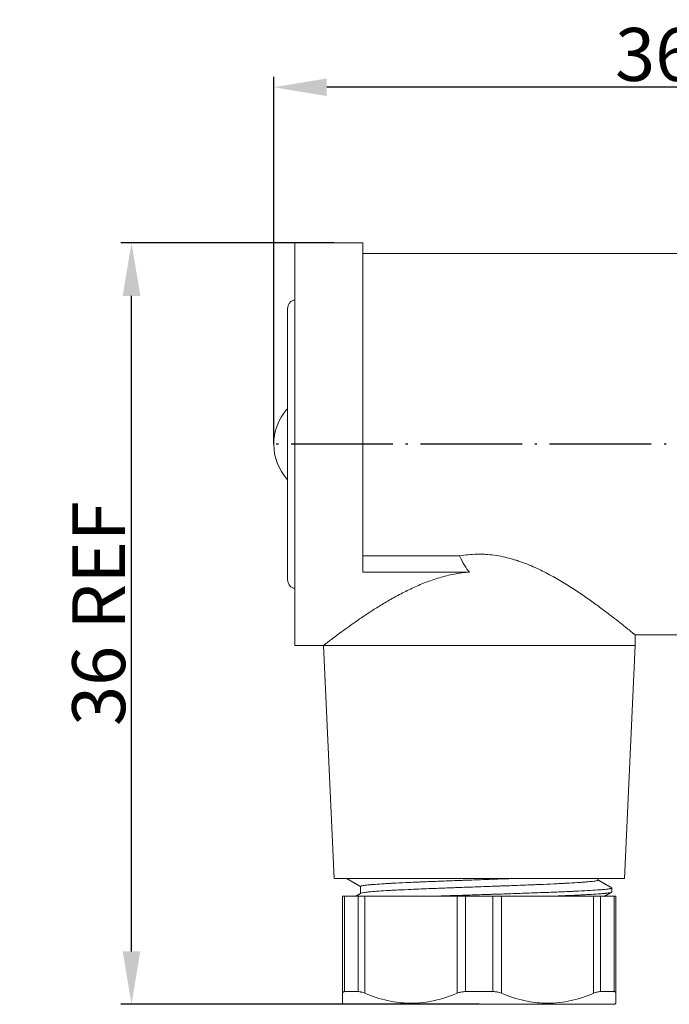
# Model space of a CAD drawing. Units: inches. Extents: x 2078 to 2278, y 1542 to 1683.
# Drawn here: x 2116 to 2147, y 1585 to 1632 of the extents above; entities that cross this region are included whole.
import ezdxf

# ---------------------------------------------------------------- set-up
doc = ezdxf.new("R2010")
doc.units = ezdxf.units.IN
doc.header["$MEASUREMENT"] = 0
doc.linetypes.add('ACAD_ISO04W100', pattern=[30, 24, -3, 0, -3])
doc.layers.add('A1', color=7, linetype='Continuous', lineweight=30)
doc.layers.add('A2', color=1, linetype='ACAD_ISO04W100')
doc.layers.add('A3', color=3, linetype='Continuous')
doc.styles.add('样式', font='isocp.shx', dxfattribs={"bigfont": 'gbcbig.shx'})
doc.dimstyles.get("Standard").update_dxf_attribs({"dimtxt": 2.5, "dimasz": 2.5, "dimexe": 0.5, "dimexo": 0, "dimgap": 0.3, "dimtad": 1, "dimdec": 3, "dimdsep": 46, "dimtxsty": '样式', "dimcen": 0.09, "dimclrd": 256, "dimclrt": 2, "dimadec": 0, "dimazin": 0, "dimtfac": 1, "dimtdec": 3, "dimtmove": 0, "dimatfit": 3, "dimfxl": 1, "dimtolj": 1, "dimtzin": 0, "dimarcsym": 0})

# ---------------------------------------------------------------- blocks, each defined once
blk = doc.blocks.new('*U33')
at = {"layer": 'A2', "color": 0, "ltscale": 0.2, "transparency": 16777216}
blk.add_line((21.159, 0), (-14.961, 0), dxfattribs=at)
blk = doc.blocks.new('*D36')
at = {"layer": 'A3', "color": 0, "lineweight": -2, "transparency": 16777216}
for p, q in [((2131.235, 1620.998), (2121.171, 1620.998)), ((2138.085, 1585.054), (2121.171, 1585.054))]:
    blk.add_line(p, q, dxfattribs=at)
at = {"layer": 'A3', "color": 7, "lineweight": -2, "transparency": 16777216}
blk.add_line((2121.671, 1587.554), (2121.671, 1618.498), dxfattribs=at)
at = {"layer": 'A3', "color": 7, "transparency": 16777216}
for points in [[(2121.254, 1618.498), (2122.088, 1618.498), (2121.671, 1620.998)], [(2121.254, 1587.554), (2122.088, 1587.554), (2121.671, 1585.054)]]:
    blk.add_solid(points, dxfattribs=at)
at = {"layer": 'Defpoints', "color": 0, "transparency": 16777216}
for p in [(2121.671, 1620.998), (2131.235, 1620.998), (2138.085, 1585.054)]:
    blk.add_point(p, dxfattribs=at)
at = {"layer": 'A3', "color": 7, "transparency": 16777216, "insert": (2120.121, 1603.498), "char_height": 2.5, "attachment_point": 5, "rotation": 90, "style": '样式'}
blk.add_mtext('\\A1;36 REF', dxfattribs=at)
blk = doc.blocks.new('*D39')
at = {"layer": 'A3', "color": 0, "lineweight": -2, "transparency": 16777216}
for p, q in [((2128.385, 1611.498), (2128.385, 1628.849)), ((2164.385, 1614.641), (2164.385, 1628.849))]:
    blk.add_line(p, q, dxfattribs=at)
at = {"layer": 'A3', "color": 7, "lineweight": -2, "transparency": 16777216}
blk.add_line((2161.885, 1628.349), (2130.885, 1628.349), dxfattribs=at)
at = {"layer": 'A3', "color": 7, "transparency": 16777216}
for points in [[(2130.885, 1628.765), (2130.885, 1627.932), (2128.385, 1628.349)], [(2161.885, 1628.765), (2161.885, 1627.932), (2164.385, 1628.349)]]:
    blk.add_solid(points, dxfattribs=at)
at = {"layer": 'Defpoints', "color": 0, "transparency": 16777216}
for p in [(2128.385, 1628.349), (2164.385, 1614.641), (2128.385, 1611.498)]:
    blk.add_point(p, dxfattribs=at)
at = {"layer": 'A3', "color": 7, "transparency": 16777216, "insert": (2146.385, 1629.899), "char_height": 2.5, "attachment_point": 5, "style": '样式'}
blk.add_mtext('\\A1;36', dxfattribs=at)

msp = doc.modelspace()

# ---------------------------------------------------------------- linework, layer by layer
at = {"layer": 'A1', "linetype": 'Continuous', "lineweight": 15}
for p, q in [((2132.5852, 1620.9983), (2129.3852, 1620.9983)), ((2147.6852, 1620.4983), (2132.5852, 1620.4983)), ((2132.5852, 1606.2217), (2137.1551, 1606.2217)), ((2132.5852, 1605.4614), (2132.5852, 1606.2217)), ((2137.6192, 1605.4614), (2132.5852, 1605.4614)), ((2145.4284, 1602.4983), (2147.6852, 1602.4983)), ((2145.4352, 1601.9983), (2145.4352, 1602.5039)), ((2129.3852, 1601.9983), (2129.3852, 1601.9983)), ((2129.3852, 1601.9983), (2130.7352, 1601.9983)), ((2130.7352, 1601.9983), (2131.2352, 1590.9983)), ((2130.7352, 1601.9983), (2145.4352, 1601.9983)), ((2144.9352, 1590.9983), (2145.4352, 1601.9983)), ((2144.9352, 1590.9983), (2131.2352, 1590.9983)), ((2138.0852, 1590.9983), (2131.7352, 1590.9983)), ((2131.8352, 1590.9983), (2131.8352, 1590.9921)), ((2144.4352, 1590.9983), (2138.0852, 1590.9983)), ((2143.6852, 1590.9204), (2143.6852, 1590.9983)), ((2132.4852, 1590.6168), (2132.4852, 1590.2917)), ((2144.3352, 1590.357), (2144.3352, 1590.5451)), ((2131.6352, 1585.5746), (2131.6352, 1590.1536)), ((2131.6352, 1590.1536), (2131.6352, 1585.5746)), ((2131.6352, 1590.1536), (2131.6352, 1590.1536)), ((2131.6352, 1590.1536), (2131.7269, 1590.1536)), ((2132.3706, 1590.1536), (2131.7269, 1590.1536)), ((2131.7269, 1590.1536), (2131.7269, 1585.6536)), ((2132.3706, 1590.1536), (2132.687, 1590.1536)), ((2132.3706, 1585.6536), (2132.3706, 1590.1536)), ((2132.687, 1590.1536), (2132.687, 1585.5746)), ((2137.0335, 1590.1536), (2132.687, 1590.1536)), ((2137.0335, 1585.5746), (2137.0335, 1590.1536)), ((2137.0335, 1590.1536), (2137.4416, 1590.1536)), ((2138.7289, 1590.1536), (2137.4416, 1590.1536)), ((2137.4416, 1590.1536), (2137.4416, 1585.6536)), ((2138.7289, 1585.6536), (2138.7289, 1590.1536)), ((2138.7289, 1590.1536), (2139.137, 1590.1536)), ((2139.137, 1590.1536), (2139.137, 1585.5746)), ((2143.4835, 1590.1536), (2139.137, 1590.1536)), ((2143.4835, 1585.5746), (2143.4835, 1590.1536)), ((2143.4835, 1590.1536), (2143.7999, 1590.1536)), ((2144.4436, 1590.1536), (2143.7999, 1590.1536)), ((2143.7999, 1590.1536), (2143.7999, 1585.6536)), ((2144.4436, 1590.1536), (2144.5352, 1590.1536)), ((2144.4436, 1585.6536), (2144.4436, 1590.1536)), ((2144.5352, 1590.1536), (2144.5352, 1585.5746)), ((2131.7269, 1585.6536), (2132.3706, 1585.6536)), ((2137.4416, 1585.6536), (2138.7289, 1585.6536)), ((2143.7999, 1585.6536), (2144.4436, 1585.6536)), ((2131.6346, 1585.1042), (2131.6852, 1585.0536)), ((2144.4852, 1585.0536), (2131.6852, 1585.0536)), ((2133.5852, 1585.0536), (2142.5852, 1585.0536)), ((2144.4852, 1585.0536), (2144.5359, 1585.1043))]:
    msp.add_line(p, q, dxfattribs=at)
msp.add_arc((2130.8852, 1611.4983), 2.5, 138.62166, 221.86823, dxfattribs=at)
for centre, major_axis, ratio, start_param, end_param in [((2132.5852, 1611.4983), (0, -9.5), 0.0000071, 2.8157424, 5.4010022), ((2129.3852, 1611.4983), (0, -9.5), 0.0000071, 3.1416268, 6.2831853), ((2132.5852, 1611.4983), (0, -9), 0.0000071, 3.1419665, 5.3388603), ((2138.0851, 1731.3456), (0.0001, -126.1379), 0.0582696, 6.1562997, 6.2197486)]:
    msp.add_ellipse(centre, major_axis=major_axis, ratio=ratio, start_param=start_param, end_param=end_param, dxfattribs=at)
for points, knots in [([(2129.3852, 1618.2982), (2129.3403, 1618.2989), (2129.2553, 1618.2795), (2129.1303, 1618.185), (2129.0511, 1618.0339), (2129.0349, 1617.9239), (2129.0352, 1617.8649)], [0, 0, 0, 0, 0.2492994, 0.5024146, 0.7541795, 1, 1, 1, 1]), ([(2129.0352, 1617.9198), (2129.0352, 1617.9071), (2129.0352, 1617.8894), (2129.0352, 1617.8671), (2129.0352, 1617.8662)], [0, 0, 0, 0, 0.9572784, 1, 1, 1, 1]), ([(2129.0352, 1617.8649), (2129.0352, 1617.8247), (2129.0352, 1617.7137), (2129.0352, 1617.4514), (2129.0352, 1617.0741), (2129.0352, 1616.5635), (2129.0352, 1615.8968), (2129.0352, 1615.2026), (2129.0352, 1614.5461), (2129.0352, 1613.9735), (2129.0352, 1613.3227), (2129.0352, 1612.5833), (2129.0352, 1611.7759), (2129.0352, 1610.9558), (2129.0352, 1610.1764), (2129.0352, 1609.461), (2129.0352, 1608.8077), (2129.0352, 1608.2136), (2129.0352, 1607.6777), (2129.0352, 1607.0493), (2129.0352, 1606.3891), (2129.0352, 1605.7825), (2129.0352, 1605.358), (2129.0352, 1605.1901), (2129.0352, 1605.1333)], [0, 0, 0, 0, 0.0409311, 0.0843318, 0.1305106, 0.1799278, 0.2334191, 0.2927504, 0.3251341, 0.3597199, 0.397311, 0.4390711, 0.4848969, 0.531097, 0.5741799, 0.614743, 0.6532587, 0.6900482, 0.7253317, 0.7592405, 0.8235105, 0.8843126, 0.9428145, 1, 1, 1, 1]), ([(2145.4352, 1602.4983), (2145.4353, 1602.4983), (2145.4205, 1602.5104), (2145.3869, 1602.5378), (2145.3828, 1602.5411), (2145.3742, 1602.5481), (2145.3697, 1602.5518), (2145.3554, 1602.5634), (2145.324, 1602.5889), (2145.2845, 1602.621), (2145.195, 1602.6935), (2145.1214, 1602.7529), (2144.9909, 1602.8574), (2144.9441, 1602.8948), (2144.8437, 1602.9746), (2144.7906, 1603.0167), (2144.6233, 1603.1485), (2144.5008, 1603.2442), (2144.2354, 1603.4488), (2144.0925, 1603.5576), (2143.7865, 1603.7866), (2143.6254, 1603.9051), (2143.288, 1604.1476), (2143.1116, 1604.2717), (2142.7431, 1604.523), (2142.5509, 1604.6503), (2142.1493, 1604.9051), (2141.9426, 1605.031), (2141.5163, 1605.2758), (2141.2967, 1605.3948), (2140.9559, 1605.5646), (2140.8404, 1605.6198), (2140.605, 1605.7263), (2140.4852, 1605.7777), (2140.2408, 1605.8759), (2140.1162, 1605.9227), (2139.9569, 1605.9775), (2139.9249, 1605.9883), (2139.8604, 1606.0094), (2139.828, 1606.0198), (2139.7307, 1606.0503), (2139.6656, 1606.0696), (2139.3386, 1606.1612), (2139.0725, 1606.2182), (2138.6659, 1606.2737), (2138.529, 1606.2872), (2138.3217, 1606.2994), (2138.2349, 1606.3028), (2138.1476, 1606.304), (2138.1126, 1606.3043), (2138.095, 1606.3044), (2138.0427, 1606.3043), (2138.0079, 1606.3039), (2137.6957, 1606.2972), (2137.4232, 1606.269), (2137.1551, 1606.2217)], [0, 0, 0, 0, 0.0615369, 0.0615369, 0.0693574, 0.0693574, 0.0771779, 0.0771779, 0.092819, 0.1241011, 0.1241011, 0.1866653, 0.1866653, 0.2179474, 0.2179474, 0.2492295, 0.2492295, 0.3117937, 0.3117937, 0.3743579, 0.3743579, 0.4369221, 0.4369221, 0.4994863, 0.4994863, 0.5620505, 0.5620505, 0.6246147, 0.6246147, 0.687179, 0.687179, 0.7184611, 0.7184611, 0.7497432, 0.7497432, 0.7810253, 0.7810253, 0.7888458, 0.7888458, 0.7966663, 0.7966663, 0.8123074, 0.8123074, 0.8748716, 0.8748716, 0.9061537, 0.9061537, 0.9217947, 0.925705, 0.925705, 0.9296153, 0.9296153, 0.9374358, 0.9374358, 1, 1, 1, 1]), ([(2137.6192, 1605.4614), (2137.3766, 1605.4427), (2137.1369, 1605.4096), (2136.7812, 1605.3409), (2136.6633, 1605.3148), (2136.4288, 1605.2567), (2136.3134, 1605.225), (2135.9727, 1605.1232), (2135.7526, 1605.0463), (2135.3241, 1604.8793), (2135.1157, 1604.7892), (2134.8108, 1604.647), (2134.7105, 1604.5984), (2134.5122, 1604.4993), (2134.4149, 1604.4491), (2134.1283, 1604.2971), (2133.9443, 1604.194), (2133.5888, 1603.9867), (2133.4173, 1603.8826), (2133.0863, 1603.6753), (2132.9267, 1603.5722), (2132.7345, 1603.445), (2132.6964, 1603.4196), (2132.621, 1603.3691), (2132.5837, 1603.344), (2132.4732, 1603.2692), (2132.4015, 1603.2201), (2132.1924, 1603.0756), (2132.0607, 1602.9828), (2131.8131, 1602.8058), (2131.6971, 1602.7217), (2131.5354, 1602.6031), (2131.4836, 1602.5648), (2131.409, 1602.5095), (2131.3847, 1602.4914), (2131.3371, 1602.456), (2131.314, 1602.4387), (2131.2018, 1602.3547), (2131.1224, 1602.2948), (2130.9849, 1602.1903), (2130.9267, 1602.1458), (2130.8324, 1602.0734), (2130.7962, 1602.0454), (2130.7657, 1602.0219), (2130.7603, 1602.0177), (2130.7511, 1602.0106), (2130.7398, 1602.0019), (2130.7353, 1601.9984), (2130.7352, 1601.9983)], [0, 0, 0, 0, 0.0625161, 0.0625161, 0.0937741, 0.0937741, 0.1250321, 0.1250321, 0.1875482, 0.1875482, 0.2500642, 0.2500642, 0.2813222, 0.2813222, 0.3125803, 0.3125803, 0.3750963, 0.3750963, 0.4376124, 0.4376124, 0.5001284, 0.5001284, 0.5157574, 0.5157574, 0.5313864, 0.5313864, 0.5626445, 0.5626445, 0.6251605, 0.6251605, 0.6876766, 0.6876766, 0.7189346, 0.7189346, 0.7345636, 0.7345636, 0.7501926, 0.7501926, 0.8127087, 0.8127087, 0.8752247, 0.8752247, 0.9377408, 0.9377408, 0.9533698, 0.9533698, 0.9689988, 1, 1, 1, 1]), ([(2129.0352, 1605.1333), (2129.0349, 1605.0742), (2129.0512, 1604.9638), (2129.1304, 1604.8123), (2129.2554, 1604.7175), (2129.3403, 1604.6978), (2129.3852, 1604.6983)], [0, 0, 0, 0, 0.2452887, 0.4969132, 0.7502241, 1, 1, 1, 1]), ([(2132.4852, 1590.6168), (2132.4853, 1590.6207), (2132.4884, 1590.6246), (2132.4967, 1590.6298), (2132.4991, 1590.6311), (2132.5044, 1590.6336), (2132.5133, 1590.6373), (2132.525, 1590.6411), (2132.5521, 1590.6486), (2132.5751, 1590.6535), (2132.6587, 1590.6683), (2132.7337, 1590.678), (2132.852, 1590.6903), (2132.8769, 1590.6928), (2132.9291, 1590.6978), (2132.9566, 1590.7003), (2133.0421, 1590.7078), (2133.1034, 1590.7128), (2133.3, 1590.7277), (2133.4478, 1590.7376), (2133.6947, 1590.7523), (2133.7811, 1590.7572), (2133.8946, 1590.7634), (2133.9176, 1590.7646), (2133.964, 1590.7671), (2133.9876, 1590.7683), (2134.0587, 1590.772), (2134.1069, 1590.7745), (2134.3517, 1590.787), (2134.56, 1590.7969), (2134.8905, 1590.8118), (2135.0037, 1590.8167), (2135.1781, 1590.8241), (2135.237, 1590.8266), (2135.3564, 1590.8315), (2135.4169, 1590.834), (2135.6006, 1590.8414), (2135.7246, 1590.8463), (2135.9759, 1590.8562), (2136.1031, 1590.8611), (2136.4894, 1590.876), (2136.7532, 1590.8859), (2137.0908, 1590.8983), (2137.1587, 1590.9008), (2137.2612, 1590.9046), (2137.2954, 1590.9058), (2137.3638, 1590.9083), (2137.5348, 1590.9145), (2137.7057, 1590.9206), (2138.1154, 1590.9353), (2138.3882, 1590.9452), (2138.7967, 1590.9601), (2138.9328, 1590.9651), (2139.1027, 1590.9714), (2139.1368, 1590.9726), (2139.2046, 1590.9751), (2139.306, 1590.9788), (2139.4063, 1590.9826), (2139.594, 1590.9895), (2139.7138, 1590.994), (2139.8321, 1590.9984)], [0, 0, 0, 0, 0.030511, 0.030511, 0.0402401, 0.0402401, 0.0499693, 0.0694275, 0.0694275, 0.1083441, 0.1083441, 0.1861772, 0.1861772, 0.2056354, 0.2056354, 0.2250937, 0.2250937, 0.2640103, 0.2640103, 0.3418434, 0.3418434, 0.3807599, 0.3807599, 0.390489, 0.390489, 0.4002182, 0.4002182, 0.4196764, 0.4196764, 0.4975095, 0.4975095, 0.5364261, 0.5364261, 0.5558844, 0.5558844, 0.5753426, 0.5753426, 0.6142592, 0.6142592, 0.6531757, 0.6531757, 0.7310088, 0.7310088, 0.7504671, 0.7504671, 0.7601962, 0.7601962, 0.7699254, 0.8088419, 0.8088419, 0.886675, 0.886675, 0.9255916, 0.9255916, 0.9353207, 0.9353207, 0.9450498, 0.9645081, 0.9645081, 1, 1, 1, 1]), ([(2132.4957, 1590.2978), (2132.4982, 1590.2993), (2132.5011, 1590.3007), (2132.5273, 1590.312), (2132.5699, 1590.3218), (2132.663, 1590.3366), (2132.6989, 1590.3416), (2132.7603, 1590.349), (2132.782, 1590.3515), (2132.828, 1590.3566), (2132.8522, 1590.3591), (2132.9792, 1590.3716), (2133.0984, 1590.3813), (2133.3712, 1590.4009), (2133.5247, 1590.4107), (2133.7172, 1590.422), (2133.7388, 1590.4233), (2133.7827, 1590.4258), (2133.805, 1590.427), (2133.8723, 1590.4308), (2133.918, 1590.4333), (2134.0577, 1590.4408), (2134.154, 1590.4457), (2134.4529, 1590.4605), (2134.665, 1590.4702), (2135.0027, 1590.485), (2135.1186, 1590.49), (2135.3569, 1590.5), (2135.5989, 1590.51), (2135.8481, 1590.5199), (2136.1009, 1590.5298), (2136.3572, 1590.5395), (2136.6207, 1590.5493), (2136.8211, 1590.5568), (2136.8883, 1590.5592), (2136.9899, 1590.563), (2137.0239, 1590.5642), (2137.0918, 1590.5667), (2137.1257, 1590.568), (2137.4313, 1590.5792), (2137.7036, 1590.5892), (2138.2492, 1590.6089), (2138.5226, 1590.6187), (2138.8308, 1590.6298), (2138.8651, 1590.631), (2138.9335, 1590.6335), (2139.0358, 1590.6372), (2139.1372, 1590.641), (2139.3389, 1590.6484), (2139.4718, 1590.6534), (2139.866, 1590.6682), (2140.1228, 1590.6782), (2140.436, 1590.6905), (2140.4983, 1590.693), (2140.622, 1590.6979), (2140.6836, 1590.7004), (2140.8658, 1590.7078), (2140.9842, 1590.7127), (2141.3302, 1590.7275), (2141.5488, 1590.7374), (2141.8586, 1590.7523), (2141.9589, 1590.7573), (2142.0803, 1590.7635), (2142.1044, 1590.7648), (2142.1522, 1590.7673), (2142.176, 1590.7685), (2142.2463, 1590.7722), (2142.2921, 1590.7747), (2142.5157, 1590.787), (2142.6778, 1590.7968), (2142.896, 1590.8116), (2142.9646, 1590.8165), (2143.0612, 1590.824), (2143.0923, 1590.8265), (2143.1525, 1590.8315), (2143.1815, 1590.834), (2143.321, 1590.8466), (2143.4126, 1590.8563), (2143.5572, 1590.8759), (2143.6103, 1590.8857), (2143.6521, 1590.8982), (2143.6592, 1590.9007), (2143.668, 1590.9045), (2143.6706, 1590.9058), (2143.6752, 1590.9083), (2143.6823, 1590.9128), (2143.6853, 1590.9173), (2143.6852, 1590.9206)], [0, 0, 0, 0, 0.0070558, 0.0070558, 0.0547293, 0.0547293, 0.078566, 0.078566, 0.0904844, 0.0904844, 0.1024028, 0.1024028, 0.1500763, 0.1500763, 0.1977499, 0.1977499, 0.203709, 0.203709, 0.2096682, 0.2096682, 0.2215866, 0.2215866, 0.2454234, 0.2454234, 0.2930969, 0.2930969, 0.3169337, 0.3169337, 0.3407704, 0.3646072, 0.3646072, 0.388444, 0.4122807, 0.4122807, 0.4241991, 0.4241991, 0.4301583, 0.4301583, 0.4361175, 0.4361175, 0.483791, 0.483791, 0.5314645, 0.5314645, 0.5374237, 0.5374237, 0.5433829, 0.5553013, 0.5553013, 0.579138, 0.579138, 0.6268116, 0.6268116, 0.6387299, 0.6387299, 0.6506483, 0.6506483, 0.6744851, 0.6744851, 0.7221586, 0.7221586, 0.7459954, 0.7459954, 0.7519546, 0.7519546, 0.7579138, 0.7579138, 0.7698321, 0.7698321, 0.8175057, 0.8175057, 0.8413424, 0.8413424, 0.8532608, 0.8532608, 0.8651792, 0.8651792, 0.9128527, 0.9128527, 0.9605262, 0.9605262, 0.9724446, 0.9724446, 0.9784038, 0.9784038, 0.984363, 1, 1, 1, 1]), ([(2144.3352, 1590.5453), (2144.3352, 1590.5435), (2144.3345, 1590.5416), (2144.329, 1590.5349), (2144.3193, 1590.5298), (2144.2962, 1590.5223), (2144.287, 1590.5198), (2144.266, 1590.5148), (2144.2541, 1590.5123), (2144.1877, 1590.4999), (2144.113, 1590.4901), (2143.9691, 1590.4755), (2143.9157, 1590.4706), (2143.8276, 1590.4631), (2143.7815, 1590.4594), (2143.7323, 1590.4556), (2143.6988, 1590.4531), (2143.6817, 1590.4518), (2143.5254, 1590.4405), (2143.3678, 1590.4306), (2143.0167, 1590.411), (2142.8231, 1590.4013), (2142.5846, 1590.3901), (2142.5578, 1590.3889), (2142.5036, 1590.3864), (2142.4762, 1590.3852), (2142.3934, 1590.3814), (2142.3373, 1590.3789), (2142.1666, 1590.3714), (2142.0496, 1590.3664), (2141.689, 1590.3515), (2141.4358, 1590.3417), (2141.0367, 1590.3269), (2140.9004, 1590.322), (2140.6213, 1590.3121), (2140.4801, 1590.3072), (2140.052, 1590.2923), (2139.7606, 1590.2823), (2139.3145, 1590.2675), (2139.1642, 1590.2625), (2138.9366, 1590.2551), (2138.8604, 1590.2527), (2138.7454, 1590.249), (2138.707, 1590.2477), (2138.6302, 1590.2452), (2138.4384, 1590.2391), (2138.2472, 1590.2329), (2137.942, 1590.2231), (2137.7898, 1590.2181), (2137.3341, 1590.2032), (2137.0318, 1590.1933), (2136.6557, 1590.1808), (2136.5806, 1590.1783), (2136.4313, 1590.1734), (2136.3571, 1590.1709), (2136.1357, 1590.1635), (2135.9898, 1590.1586), (2135.8456, 1590.1536)], [0, 0, 0, 0, 0.0139574, 0.0139574, 0.0518821, 0.0518821, 0.0708445, 0.0708445, 0.0898068, 0.0898068, 0.1656563, 0.1656563, 0.203581, 0.203581, 0.2225433, 0.2320245, 0.2320245, 0.2415057, 0.2415057, 0.3173551, 0.3173551, 0.3932046, 0.3932046, 0.4026857, 0.4026857, 0.4121669, 0.4121669, 0.4311293, 0.4311293, 0.469054, 0.469054, 0.5449034, 0.5449034, 0.5828281, 0.5828281, 0.6207528, 0.6207528, 0.6966023, 0.6966023, 0.734527, 0.734527, 0.7534894, 0.7534894, 0.7629705, 0.7629705, 0.7724517, 0.8103764, 0.8103764, 0.8483011, 0.8483011, 0.9241506, 0.9241506, 0.9431129, 0.9431129, 0.9620753, 0.9620753, 1, 1, 1, 1]), ([(2141.423, 1590.1536), (2141.6841, 1590.1636), (2141.9299, 1590.1734), (2142.2763, 1590.1881), (2142.388, 1590.1929), (2142.6041, 1590.2028), (2142.7084, 1590.2078), (2142.8591, 1590.2153), (2142.9084, 1590.2178), (2142.9809, 1590.2216), (2143.0048, 1590.2228), (2143.052, 1590.2253), (2143.1683, 1590.2316), (2143.2768, 1590.2378), (2143.5225, 1590.2526), (2143.6668, 1590.2623), (2143.8538, 1590.277), (2143.9112, 1590.282), (2143.9766, 1590.2882), (2143.9894, 1590.2895), (2144.0143, 1590.292), (2144.0505, 1590.2958), (2144.0835, 1590.2996), (2144.1867, 1590.312), (2144.247, 1590.3219), (2144.3046, 1590.3365), (2144.3183, 1590.3414), (2144.3305, 1590.3488), (2144.3332, 1590.3513), (2144.3349, 1590.3548), (2144.3352, 1590.3559), (2144.3352, 1590.357)], [0, 0, 0, 0, 0.1457728, 0.1457728, 0.2186593, 0.2186593, 0.2915457, 0.2915457, 0.3279889, 0.3279889, 0.3462105, 0.3462105, 0.3644321, 0.4373185, 0.4373185, 0.5830913, 0.5830913, 0.6559778, 0.6559778, 0.6741994, 0.6741994, 0.692421, 0.7288642, 0.7288642, 0.874637, 0.874637, 0.9475234, 0.9475234, 0.9839666, 0.9839666, 1, 1, 1, 1]), ([(2131.7269, 1585.6536), (2131.7114, 1585.6536), (2131.698, 1585.6518), (2131.675, 1585.645), (2131.6655, 1585.6399), (2131.654, 1585.6298), (2131.6507, 1585.6261), (2131.645, 1585.6177), (2131.6427, 1585.6132), (2131.637, 1585.5984), (2131.6352, 1585.5872), (2131.6352, 1585.5746)], [0, 0, 0, 0, 0.25, 0.25, 0.5, 0.5, 0.625, 0.625, 0.75, 0.75, 1, 1, 1, 1]), ([(2132.687, 1585.5746), (2132.6268, 1585.5998), (2132.5697, 1585.6194), (2132.5029, 1585.6363), (2132.4897, 1585.6393), (2132.4639, 1585.6445), (2132.4514, 1585.6466), (2132.4149, 1585.6518), (2132.392, 1585.6536), (2132.3706, 1585.6536)], [0, 0, 0, 0, 0.5, 0.5, 0.625, 0.625, 0.75, 0.75, 1, 1, 1, 1]), ([(2137.4416, 1585.6536), (2137.4047, 1585.6536), (2137.3685, 1585.6518), (2137.2973, 1585.645), (2137.2623, 1585.6399), (2137.2108, 1585.6299), (2137.1938, 1585.6261), (2137.1601, 1585.6177), (2137.1436, 1585.6132), (2137.0949, 1585.5984), (2137.0637, 1585.5872), (2137.0335, 1585.5746)], [0, 0, 0, 0, 0.25, 0.25, 0.5, 0.5, 0.625, 0.625, 0.75, 0.75, 1, 1, 1, 1]), ([(2139.137, 1585.5746), (2139.0768, 1585.5998), (2139.0126, 1585.6194), (2138.9268, 1585.6363), (2138.9093, 1585.6393), (2138.8739, 1585.6445), (2138.8561, 1585.6467), (2138.8022, 1585.6518), (2138.7658, 1585.6536), (2138.7289, 1585.6536)], [0, 0, 0, 0, 0.5, 0.5, 0.625, 0.625, 0.75, 0.75, 1, 1, 1, 1]), ([(2143.7999, 1585.6536), (2143.7785, 1585.6536), (2143.7557, 1585.6518), (2143.7075, 1585.645), (2143.6821, 1585.6399), (2143.642, 1585.6299), (2143.6283, 1585.6261), (2143.6004, 1585.6177), (2143.5862, 1585.6132), (2143.5431, 1585.5985), (2143.5137, 1585.5872), (2143.4835, 1585.5746)], [0, 0, 0, 0, 0.25, 0.25, 0.5, 0.5, 0.625, 0.625, 0.75, 0.75, 1, 1, 1, 1]), ([(2144.5352, 1585.5746), (2144.5352, 1585.5998), (2144.5281, 1585.6194), (2144.5091, 1585.6363), (2144.5048, 1585.6393), (2144.4952, 1585.6445), (2144.4899, 1585.6467), (2144.4726, 1585.6518), (2144.4591, 1585.6536), (2144.4436, 1585.6536)], [0, 0, 0, 0, 0.5, 0.5, 0.625, 0.625, 0.75, 0.75, 1, 1, 1, 1]), ([(2131.6352, 1585.5746), (2131.6352, 1585.4276), (2131.6352, 1585.3096), (2131.6352, 1585.188), (2131.6352, 1585.1567), (2131.6352, 1585.1145), (2131.6352, 1585.1036), (2131.6352, 1585.1036), (2131.6352, 1585.1036), (2131.6352, 1585.1036)], [0, 0, 0, 0, 0.4996121, 0.4996121, 0.7494181, 0.7494181, 0.9992242, 0.9992242, 1, 1, 1, 1]), ([(2137.0335, 1585.5746), (2136.6825, 1585.4276), (2136.3267, 1585.3096), (2135.7841, 1585.188), (2135.6018, 1585.1567), (2135.2338, 1585.1145), (2135.0481, 1585.1036), (2134.8139, 1585.1036), (2134.7671, 1585.1043), (2134.6737, 1585.107), (2134.534, 1585.113), (2134.3953, 1585.125), (2134.1192, 1585.1567), (2133.9367, 1585.1879), (2133.3939, 1585.3095), (2133.0381, 1585.4276), (2132.687, 1585.5746)], [0, 0, 0, 0, 0.25, 0.25, 0.375, 0.375, 0.5, 0.5, 0.53125, 0.53125, 0.5625, 0.625, 0.625, 0.75, 0.75, 1, 1, 1, 1]), ([(2143.4835, 1585.5746), (2143.1325, 1585.4276), (2142.7767, 1585.3096), (2142.2341, 1585.188), (2142.0518, 1585.1568), (2141.6838, 1585.1146), (2141.4981, 1585.1036), (2141.2639, 1585.1036), (2141.2171, 1585.1043), (2141.1237, 1585.107), (2140.984, 1585.113), (2140.8453, 1585.125), (2140.5692, 1585.1567), (2140.3867, 1585.188), (2139.8439, 1585.3095), (2139.4881, 1585.4276), (2139.137, 1585.5746)], [0, 0, 0, 0, 0.25, 0.25, 0.375, 0.375, 0.5, 0.5, 0.53125, 0.53125, 0.5625, 0.625, 0.625, 0.75, 0.75, 1, 1, 1, 1]), ([(2144.5352, 1585.1036), (2144.5352, 1585.1036), (2144.5352, 1585.1036), (2144.5352, 1585.1036), (2144.5352, 1585.1043), (2144.5352, 1585.107), (2144.5352, 1585.113), (2144.5352, 1585.125), (2144.5352, 1585.1567), (2144.5352, 1585.188), (2144.5352, 1585.3095), (2144.5352, 1585.4276), (2144.5352, 1585.5746)], [0, 0, 0, 0, 0.0003686, 0.0003686, 0.0628455, 0.0628455, 0.1253225, 0.2502764, 0.2502764, 0.5001843, 0.5001843, 1, 1, 1, 1])]:
    msp.add_open_spline(points, degree=3, knots=knots, dxfattribs=at)
for points, degree in [([(2131.8409, 1590.9831), (2132.1631, 1590.7968), (2132.4852, 1590.6105)], 2), ([(2144.3307, 1590.5534), (2144.0079, 1590.74), (2143.6852, 1590.9267)], 2), ([(2132.4999, 1590.3002), (2132.26, 1590.1615)], 1), ([(2143.978, 1590.1448), (2144.1536, 1590.2464), (2144.3293, 1590.348)], 2)]:
    msp.add_open_spline(points, degree=degree, dxfattribs=at)

# ---------------------------------------------------------------- block references
at = {"layer": 'A2', "color": 7, "ltscale": 0.2}
msp.add_blockref('*U33', (2143.346, 1611.4983), dxfattribs=at)

# ---------------------------------------------------------------- dimensions: what is measured, and where the dimension line sits
at = {"layer": 'A3', "color": 7}
dim = msp.add_linear_dim(base=(2128.3852, 1628.3486), p1=(2164.3852, 1614.6413), p2=(2128.3852, 1611.4984), dimstyle='Standard', override={"dimclrd": 7, "dimclrt": 7}, dxfattribs=at)
dim.commit()
dim.dimension.update_dxf_attribs({"geometry": '*D39', "text_midpoint": (2146.3852, 1629.8986)})
dim = msp.add_linear_dim(base=(2121.6711, 1620.9984), p1=(2138.0852, 1585.0536), p2=(2131.2352, 1620.9984), angle=90, text='36 REF', dimstyle='Standard', override={"dimclrd": 7, "dimclrt": 7}, dxfattribs=at)
dim.commit()
dim.dimension.update_dxf_attribs({"geometry": '*D36', "text_midpoint": (2121.6711, 1603.4984), "dimtype": 160})

doc.saveas('drawing.dxf')
